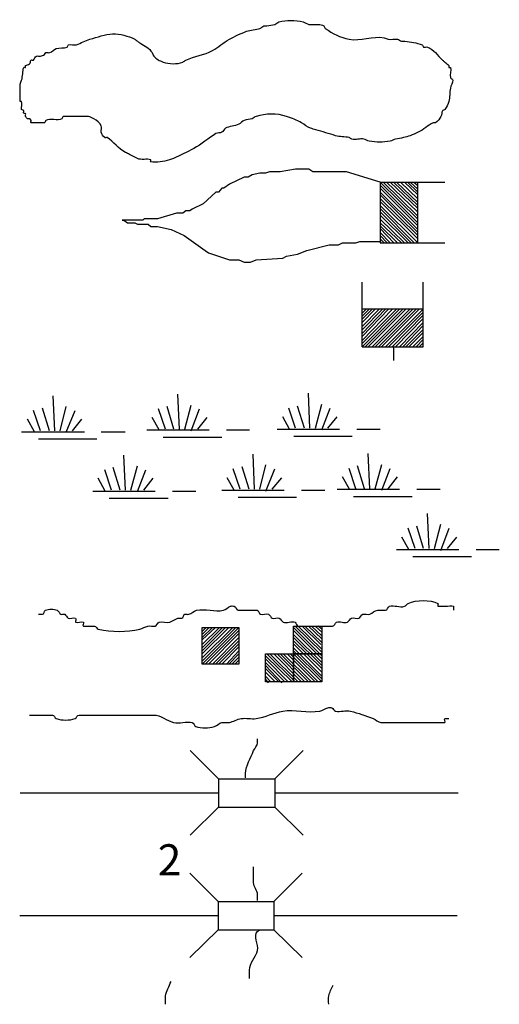
# Model space of a CAD drawing. Extents: x 1114317 to 1552118, y 15990191 to 16385560.
# Drawn here: x 1534256 to 1539378, y 16141174 to 16151690 of the extents above; entities that cross this region are included whole.
import ezdxf
from ezdxf.enums import TextEntityAlignment as Align

# ---------------------------------------------------------------- set-up
doc = ezdxf.new("R2010")
doc.units = 0
doc.header["$MEASUREMENT"] = 0
doc.layers.add('L12', color=7, linetype='CONTINUOUS')
doc.layers.add('L23', color=7, linetype='CONTINUOUS')
doc.styles.add('STYLE-FONT001', font='font001.shx')

# ---------------------------------------------------------------- blocks, each defined once
blk = doc.blocks.new('DAM')
at = {"layer": 'L23', "color": 7, "linetype": 'CONTINUOUS'}
for p, q in [((-338, -201), (-338, 491)), ((312, 201), (312, 491)), ((-338, -201), (58, 201)), ((-338, -164), (26, 201)), ((-338, -132), (-16, 201)), ((-338, -90), (-58, 201)), ((-338, -58), (-90, 201)), ((-338, -21), (-121, 201)), ((-338, 16), (-158, 201)), ((-338, 58), (-201, 201)), ((-338, 95), (-232, 201)), ((-338, 127), (-264, 201)), ((-338, 158), (-296, 201)), ((-306, -201), (95, 201)), ((-275, -201), (127, 201)), ((-232, -201), (169, 201)), ((-201, -201), (201, 201)), ((-164, -201), (238, 201)), ((-132, -201), (269, 201)), ((-90, -201), (312, 201)), ((-58, -201), (312, 169)), ((-21, -201), (312, 137)), ((16, -201), (312, 100)), ((58, -201), (312, 58)), ((95, -201), (312, 26)), ((127, -201), (312, -16)), ((158, -201), (312, -48)), ((201, -201), (312, -90)), ((0, -348), (0, -201)), ((238, -201), (312, -121)), ((269, -201), (312, -158)), ((301, -201), (312, -190))]:
    blk.add_line(p, q, dxfattribs=at)
at = {"layer": 'L23', "color": 7, "linetype": 'CONTINUOUS', "flags": 128}
for points in [[(301, -201), (312, -201), (312, 201), (-338, 201)], [(-338, -201), (301, -201)]]:
    blk.add_lwpolyline(points, dxfattribs=at)
blk = doc.blocks.new('FARM_3')
at = {"layer": 'L23', "color": 7, "linetype": 'CONTINUOUS'}
for p, q in [((-211, -201), (180, 190)), ((-211, 148), (-169, 190)), ((-211, 116), (-137, 190)), ((-211, 84), (-100, 190)), ((-211, 58), (-69, 190)), ((-211, 11), (-26, 190)), ((-211, -26), (5, 190)), ((-211, -58), (37, 190)), ((-211, -90), (74, 190)), ((-211, -132), (116, 190)), ((-211, -169), (148, 190)), ((-180, -201), (180, 158)), ((-143, -201), (180, 127)), ((-100, -201), (180, 84)), ((-69, -201), (180, 48)), ((-37, -201), (180, 16)), ((0, -201), (180, -16)), ((48, -201), (180, -58)), ((74, -201), (180, -90)), ((106, -201), (180, -127)), ((137, -201), (180, -158))]:
    blk.add_line(p, q, dxfattribs=at)
at = {"layer": 'L23', "color": 7, "linetype": 'CONTINUOUS', "flags": 128}
blk.add_lwpolyline([(-211, -201), (-211, 190), (180, 190), (180, -201), (-211, -201)], close=True, dxfattribs=at)
blk = doc.blocks.new('BSNS')
at = {"layer": 'L23', "color": 7, "linetype": 'CONTINUOUS'}
for p, q in [((-312, 570), (-269, 602)), ((-312, 428), (-127, 602)), ((-301, 544), (-238, 602)), ((-301, 496), (-195, 602)), ((-301, 459), (-158, 602)), ((-301, 396), (-95, 602)), ((-301, 359), (-53, 602)), ((-301, 317), (-21, 602)), ((-301, 285), (0, 586)), ((-301, 253), (0, 554)), ((-301, 216), (0, 512)), ((-301, 180), (0, 475)), ((-301, 143), (0, 444)), ((-301, 111), (0, 412)), ((-301, 69), (0, 370)), ((-301, 37), (0, 338)), ((-301, 0), (0, 301)), ((-269, 0), (32, 301)), ((-238, 0), (63, 301)), ((-195, 0), (106, 301)), ((-158, 0), (137, 301)), ((-127, 0), (174, 301)), ((-95, 0), (206, 301)), ((-53, 0), (248, 301)), ((-21, 0), (280, 301)), ((16, 0), (296, 285)), ((48, 0), (296, 253)), ((100, 11), (296, 211)), ((121, 0), (296, 180)), ((158, 0), (296, 143)), ((190, 0), (296, 111)), ((232, 0), (296, 69)), ((264, 0), (296, 37))]:
    blk.add_line(p, q, dxfattribs=at)
at = {"layer": 'L23', "color": 7, "linetype": 'CONTINUOUS', "flags": 128}
for points in [[(-301, 301), (-301, 602), (0, 602), (0, 301), (-301, 301)], [(-301, 0), (-301, 301), (0, 301), (0, 0), (-301, 0)], [(0, 0), (0, 301), (296, 301), (296, 0), (0, 0)]]:
    blk.add_lwpolyline(points, close=True, dxfattribs=at)
blk = doc.blocks.new('CMBR_24')
at = {"layer": 'L23', "color": 7, "linetype": 'CONTINUOUS'}
for p, q in [((0, 301), (-301, 602)), ((602, 301), (903, 602)), ((0, 301), (0, 0)), ((0, 301), (602, 301)), ((602, 301), (602, 0)), ((0, 0), (-301, -301)), ((0, 0), (602, 0)), ((602, 0), (903, -301))]:
    blk.add_line(p, q, dxfattribs=at)
blk = doc.blocks.new('CMBR_25')
at = {"layer": 'L23', "color": 7, "linetype": 'CONTINUOUS'}
for p, q in [((0, 301), (-301, 602)), ((597, 301), (898, 602)), ((0, 301), (0, 0)), ((0, 301), (597, 301)), ((597, 301), (597, 0)), ((0, 0), (-301, -296)), ((0, 0), (597, 0)), ((597, 0), (898, -296))]:
    blk.add_line(p, q, dxfattribs=at)
blk = doc.blocks.new('SWAMP')
at = {"layer": 'L23', "color": 7, "linetype": 'CONTINUOUS'}
for p, q in [((317, 11), (301, 385)), ((164, 11), (90, 227)), ((259, 11), (185, 253)), ((375, 11), (438, 269)), ((438, -5), (533, 227)), ((100, 0), (26, 137)), ((507, 11), (607, 137)), ((813, 0), (1067, 0)), ((-37, 0), (634, 0)), ((143, -74), (766, -74))]:
    blk.add_line(p, q, dxfattribs=at)
blk = doc.blocks.new('SWAMP_1')
at = {"layer": 'L23', "color": 7, "linetype": 'CONTINUOUS'}
for p, q in [((317, 5), (301, 380)), ((169, 5), (95, 222)), ((259, 5), (185, 248)), ((375, 5), (444, 264)), ((444, -11), (533, 222)), ((100, 0), (26, 132)), ((512, 5), (612, 132)), ((-32, 0), (634, 0)), ((818, 0), (1067, 0)), ((143, -79), (771, -79))]:
    blk.add_line(p, q, dxfattribs=at)
blk = doc.blocks.new('SWAMP_2')
at = {"layer": 'L23', "color": 7, "linetype": 'CONTINUOUS'}
for p, q in [((317, 11), (301, 385)), ((164, 11), (90, 227)), ((259, 11), (185, 248)), ((375, 11), (444, 269)), ((444, -5), (533, 227)), ((100, 0), (26, 132)), ((507, 11), (607, 132)), ((-32, 0), (634, 0)), ((818, 0), (1067, 0)), ((143, -74), (766, -74))]:
    blk.add_line(p, q, dxfattribs=at)
blk = doc.blocks.new('SWAMP_3')
at = {"layer": 'L23', "color": 7, "linetype": 'CONTINUOUS'}
for p, q in [((317, 11), (301, 385)), ((169, 11), (95, 227)), ((259, 11), (185, 253)), ((375, 11), (444, 269)), ((444, -5), (533, 227)), ((100, 0), (26, 137)), ((512, 11), (612, 137)), ((818, 0), (1067, 0)), ((-32, 0), (634, 0)), ((143, -74), (771, -74))]:
    blk.add_line(p, q, dxfattribs=at)
blk = doc.blocks.new('SWAMP_4')
at = {"layer": 'L23', "color": 7, "linetype": 'CONTINUOUS'}
for p, q in [((317, 11), (301, 385)), ((164, 11), (90, 227)), ((259, 11), (185, 248)), ((375, 11), (438, 269)), ((438, -11), (533, 227)), ((100, 0), (26, 132)), ((507, 11), (607, 132)), ((-32, 0), (634, 0)), ((818, 0), (1067, 0)), ((143, -74), (766, -74))]:
    blk.add_line(p, q, dxfattribs=at)
blk = doc.blocks.new('SWAMP_5')
at = {"layer": 'L23', "color": 7, "linetype": 'CONTINUOUS'}
for p, q in [((317, 11), (301, 385)), ((169, 11), (95, 227)), ((259, 11), (185, 248)), ((375, 11), (444, 269)), ((444, -11), (533, 227)), ((100, 0), (26, 132)), ((512, 11), (612, 132)), ((-32, 0), (634, 0)), ((818, 0), (1067, 0)), ((143, -74), (771, -74))]:
    blk.add_line(p, q, dxfattribs=at)
blk = doc.blocks.new('SWAMP_6')
at = {"layer": 'L23', "color": 7, "linetype": 'CONTINUOUS'}
for p, q in [((317, 5), (301, 380)), ((169, 5), (95, 222)), ((259, 5), (185, 248)), ((375, 5), (444, 264)), ((444, -11), (533, 222)), ((100, 0), (26, 132)), ((512, 5), (612, 132)), ((-32, 0), (634, 0)), ((818, 0), (1067, 0)), ((143, -79), (771, -79))]:
    blk.add_line(p, q, dxfattribs=at)

msp = doc.modelspace()

# ---------------------------------------------------------------- linework, layer by layer
at = {"layer": 'L12', "color": 7, "linetype": 'CONTINUOUS'}
for p, q in [((1534262, 16143434), (1536379, 16143434)), ((1536981, 16143434), (1538940, 16143434)), ((1534256, 16142124), (1536374, 16142124)), ((1536970, 16142124), (1538929, 16142124))]:
    msp.add_line(p, q, dxfattribs=at)
at = {"layer": 'L23', "color": 7, "linetype": 'CONTINUOUS'}
for p, q in [((1538105, 16149955), (1538797, 16149955)), ((1538105, 16149955), (1538507, 16149559)), ((1538105, 16149923), (1538507, 16149522)), ((1538105, 16149892), (1538507, 16149490)), ((1538137, 16149955), (1538507, 16149591)), ((1538174, 16149955), (1538507, 16149633)), ((1538211, 16149955), (1538507, 16149675)), ((1538248, 16149955), (1538507, 16149707)), ((1538280, 16149955), (1538507, 16149739)), ((1538322, 16149955), (1538507, 16149775)), ((1538364, 16149955), (1538507, 16149818)), ((1538396, 16149955), (1538507, 16149849)), ((1538427, 16149955), (1538507, 16149881)), ((1538464, 16149955), (1538507, 16149918)), ((1538105, 16149849), (1538507, 16149448)), ((1538105, 16149818), (1538507, 16149416)), ((1538105, 16149781), (1538507, 16149385)), ((1538105, 16149749), (1538507, 16149348)), ((1538105, 16149707), (1538507, 16149306)), ((1538105, 16149675), (1538470, 16149306)), ((1538105, 16149638), (1538438, 16149306)), ((1538105, 16149601), (1538406, 16149306)), ((1538105, 16149559), (1538364, 16149306)), ((1538105, 16149522), (1538332, 16149306)), ((1538105, 16149490), (1538290, 16149306)), ((1538105, 16149459), (1538253, 16149306)), ((1538105, 16149416), (1538211, 16149306)), ((1538105, 16149385), (1538179, 16149306)), ((1538105, 16149348), (1538148, 16149306)), ((1538105, 16149316), (1538111, 16149306)), ((1538507, 16149306), (1538797, 16149306))]:
    msp.add_line(p, q, dxfattribs=at)
at = {"layer": 'L23', "color": 140, "linetype": 'CONTINUOUS', "flags": 128}
msp.add_lwpolyline([(1538105, 16149955), (1537746, 16150066), (1537387, 16150066), (1537345, 16150092), (1537202, 16150092), (1537039, 16150066), (1536923, 16150066), (1536880, 16150050), (1536822, 16150050), (1536738, 16150034), (1536696, 16150008), (1536653, 16150008), (1536495, 16149934), (1536437, 16149892), (1536416, 16149892), (1536379, 16149849), (1536352, 16149849), (1536215, 16149723), (1536099, 16149665), (1536073, 16149649), (1536030, 16149649), (1535999, 16149622), (1535930, 16149622), (1535729, 16149564), (1535587, 16149564), (1535571, 16149548), (1535486, 16149548), (1535349, 16149548), (1535370, 16149548), (1535407, 16149522), (1535486, 16149522), (1535513, 16149506), (1535629, 16149506), (1535655, 16149480), (1535687, 16149480), (1535729, 16149480), (1535872, 16149448), (1536014, 16149385), (1536236, 16149226), (1536273, 16149200), (1536495, 16149126), (1536595, 16149126), (1536653, 16149100), (1536722, 16149100), (1536780, 16149126), (1537065, 16149142), (1537107, 16149163), (1537224, 16149184), (1537324, 16149226), (1537562, 16149284), (1537662, 16149284), (1537704, 16149306), (1537847, 16149306), (1537889, 16149321), (1538111, 16149321)], dxfattribs=at)
at = {"layer": 'L23', "color": 7, "linetype": 'CONTINUOUS', "flags": 128}
for points in [[(1538105, 16149955), (1538105, 16149316)], [(1538105, 16149316), (1538105, 16149306), (1538507, 16149306), (1538507, 16149955)]]:
    msp.add_lwpolyline(points, dxfattribs=at)
at = {"layer": 'L23', "color": 140, "linetype": 'CONTINUOUS'}
for points, knots in [([(1534990, 16150657), (1535010, 16150649), (1535029, 16150640), (1535048, 16150631), (1535081, 16150616), (1535108, 16150589), (1535127, 16150557), (1535140, 16150537), (1535120, 16150510), (1535127, 16150488), (1535135, 16150466), (1535145, 16150446), (1535164, 16150430), (1535172, 16150424), (1535184, 16150435), (1535191, 16150430), (1535260, 16150387), (1535311, 16150309), (1535386, 16150272), (1535400, 16150265), (1535414, 16150258), (1535428, 16150251), (1535457, 16150237), (1535485, 16150223), (1535513, 16150208), (1535556, 16150187), (1535612, 16150208), (1535655, 16150193), (1535662, 16150190), (1535649, 16150172), (1535655, 16150172), (1535719, 16150162), (1535793, 16150170), (1535856, 16150193), (1535870, 16150198), (1535885, 16150202), (1535898, 16150208), (1535972, 16150241), (1536044, 16150277), (1536115, 16150314), (1536199, 16150358), (1536271, 16150425), (1536352, 16150473), (1536371, 16150483), (1536397, 16150479), (1536416, 16150488), (1536432, 16150497), (1536437, 16150522), (1536453, 16150531), (1536495, 16150553), (1536552, 16150551), (1536595, 16150573), (1536616, 16150584), (1536632, 16150606), (1536653, 16150615), (1536679, 16150627), (1536712, 16150621), (1536738, 16150631), (1536753, 16150636), (1536764, 16150653), (1536780, 16150657), (1536883, 16150688), (1537005, 16150692), (1537107, 16150657), (1537162, 16150639), (1537215, 16150616), (1537266, 16150589), (1537299, 16150571), (1537325, 16150542), (1537361, 16150531), (1537380, 16150524), (1537400, 16150520), (1537419, 16150515), (1537489, 16150494), (1537560, 16150472), (1537630, 16150451), (1537676, 16150438), (1537726, 16150441), (1537773, 16150430), (1537784, 16150428), (1537793, 16150417), (1537804, 16150414), (1537845, 16150404), (1537890, 16150423), (1537931, 16150414), (1537951, 16150410), (1537969, 16150397), (1537989, 16150393), (1538061, 16150381), (1538140, 16150376), (1538211, 16150393), (1538231, 16150398), (1538249, 16150410), (1538269, 16150414), (1538297, 16150421), (1538326, 16150424), (1538354, 16150430), (1538378, 16150436), (1538403, 16150443), (1538427, 16150451), (1538457, 16150461), (1538484, 16150475), (1538512, 16150488), (1538568, 16150515), (1538616, 16150560), (1538670, 16150589), (1538678, 16150593), (1538689, 16150584), (1538697, 16150589), (1538724, 16150605), (1538740, 16150631), (1538755, 16150657), (1538765, 16150675), (1538760, 16150699), (1538771, 16150715), (1538776, 16150724), (1538791, 16150723), (1538797, 16150731), (1538816, 16150757), (1538832, 16150785), (1538839, 16150816), (1538850, 16150863), (1538847, 16150911), (1538855, 16150958), (1538860, 16150987), (1538879, 16151015), (1538882, 16151043), (1538883, 16151056), (1538860, 16151063), (1538855, 16151074), (1538843, 16151103), (1538869, 16151151), (1538855, 16151180), (1538853, 16151184), (1538842, 16151176), (1538839, 16151180), (1538836, 16151185), (1538844, 16151196), (1538839, 16151201), (1538826, 16151214), (1538812, 16151226), (1538797, 16151238), (1538788, 16151245), (1538779, 16151252), (1538771, 16151259), (1538743, 16151282), (1538723, 16151313), (1538697, 16151338), (1538672, 16151363), (1538642, 16151380), (1538612, 16151397), (1538600, 16151403), (1538582, 16151391), (1538570, 16151397), (1538561, 16151401), (1538564, 16151420), (1538554, 16151423), (1538494, 16151443), (1538432, 16151455), (1538369, 16151460), (1538357, 16151461), (1538345, 16151458), (1538332, 16151460), (1538317, 16151462), (1538305, 16151478), (1538290, 16151481), (1538258, 16151488), (1538222, 16151475), (1538190, 16151481), (1538175, 16151484), (1538162, 16151494), (1538148, 16151497), (1538027, 16151519), (1537896, 16151459), (1537773, 16151481), (1537681, 16151497), (1537598, 16151541), (1537519, 16151597), (1537511, 16151603), (1537513, 16151619), (1537503, 16151624), (1537485, 16151633), (1537465, 16151637), (1537445, 16151639), (1537412, 16151643), (1537378, 16151634), (1537345, 16151639), (1537323, 16151643), (1537303, 16151661), (1537282, 16151666), (1537200, 16151685), (1537104, 16151690), (1537023, 16151666), (1537007, 16151661), (1536997, 16151644), (1536981, 16151639), (1536953, 16151632), (1536925, 16151627), (1536896, 16151624), (1536886, 16151622), (1536875, 16151626), (1536865, 16151624), (1536848, 16151620), (1536838, 16151602), (1536822, 16151597), (1536777, 16151582), (1536725, 16151583), (1536680, 16151566), (1536616, 16151542), (1536555, 16151514), (1536495, 16151481), (1536431, 16151446), (1536379, 16151394), (1536315, 16151360), (1536227, 16151312), (1536121, 16151299), (1536030, 16151259), (1536019, 16151254), (1536010, 16151243), (1535999, 16151238), (1535935, 16151211), (1535855, 16151216), (1535787, 16151238), (1535750, 16151251), (1535715, 16151269), (1535687, 16151302), (1535678, 16151312), (1535680, 16151328), (1535671, 16151338), (1535654, 16151360), (1535636, 16151382), (1535613, 16151397), (1535591, 16151411), (1535567, 16151424), (1535545, 16151439), (1535534, 16151446), (1535523, 16151453), (1535513, 16151460), (1535504, 16151466), (1535496, 16151475), (1535486, 16151481), (1535451, 16151504), (1535411, 16151513), (1535370, 16151523), (1535330, 16151533), (1535289, 16151543), (1535249, 16151539), (1535167, 16151532), (1535086, 16151506), (1535006, 16151481), (1534957, 16151465), (1534911, 16151440), (1534863, 16151423), (1534837, 16151414), (1534805, 16151431), (1534779, 16151423), (1534769, 16151420), (1534772, 16151400), (1534763, 16151397), (1534729, 16151382), (1534682, 16151395), (1534647, 16151381), (1534623, 16151371), (1534602, 16151348), (1534578, 16151338), (1534566, 16151334), (1534548, 16151345), (1534536, 16151338), (1534528, 16151335), (1534528, 16151322), (1534520, 16151317), (1534507, 16151310), (1534493, 16151305), (1534478, 16151302), (1534464, 16151298), (1534449, 16151305), (1534436, 16151302), (1534419, 16151297), (1534417, 16151267), (1534404, 16151259), (1534397, 16151255), (1534384, 16151264), (1534378, 16151259), (1534367, 16151251), (1534376, 16151222), (1534362, 16151217), (1534348, 16151212), (1534334, 16151206), (1534320, 16151201), (1534320, 16151194), (1534320, 16151187), (1534320, 16151180), (1534320, 16151173), (1534301, 16151187), (1534299, 16151180), (1534285, 16151137), (1534291, 16151086), (1534277, 16151043), (1534273, 16151029), (1534262, 16151016), (1534262, 16151001), (1534262, 16150953), (1534262, 16150905), (1534262, 16150858), (1534262, 16150844), (1534262, 16150830), (1534262, 16150816), (1534262, 16150810), (1534275, 16150819), (1534277, 16150816), (1534290, 16150796), (1534265, 16150751), (1534277, 16150731), (1534281, 16150725), (1534295, 16150722), (1534299, 16150715), (1534302, 16150709), (1534295, 16150695), (1534299, 16150689), (1534302, 16150684), (1534317, 16150695), (1534320, 16150689), (1534324, 16150680), (1534315, 16150667), (1534320, 16150657), (1534325, 16150647), (1534331, 16150638), (1534341, 16150631), (1534347, 16150627), (1534356, 16150635), (1534362, 16150631), (1534369, 16150627), (1534374, 16150621), (1534378, 16150615), (1534383, 16150608), (1534369, 16150589), (1534378, 16150589), (1534387, 16150589), (1534395, 16150589), (1534404, 16150589), (1534443, 16150589), (1534482, 16150589), (1534520, 16150589), (1534531, 16150589), (1534528, 16150610), (1534536, 16150615), (1534579, 16150641), (1534662, 16150605), (1534705, 16150631), (1534713, 16150636), (1534711, 16150657), (1534721, 16150657), (1534811, 16150657), (1534900, 16150657), (1534990, 16150657)], [0, 0, 0, 0, 0.003245, 0.003245, 0.003245, 0.008756, 0.008756, 0.008756, 0.012247, 0.012247, 0.012247, 0.015749, 0.015749, 0.015749, 0.017092, 0.017092, 0.017092, 0.029886, 0.029886, 0.029886, 0.032288, 0.032288, 0.032288, 0.037093, 0.037093, 0.037093, 0.044389, 0.044389, 0.044389, 0.045463, 0.045463, 0.045463, 0.055726, 0.055726, 0.055726, 0.05802, 0.05802, 0.05802, 0.070272, 0.070272, 0.070272, 0.084798, 0.084798, 0.084798, 0.08812, 0.08812, 0.08812, 0.090975, 0.090975, 0.090975, 0.098539, 0.098539, 0.098539, 0.102192, 0.102192, 0.102192, 0.106564, 0.106564, 0.106564, 0.109098, 0.109098, 0.109098, 0.125749, 0.125749, 0.125749, 0.13453, 0.13453, 0.13453, 0.140196, 0.140196, 0.140196, 0.143258, 0.143258, 0.143258, 0.154475, 0.154475, 0.154475, 0.161805, 0.161805, 0.161805, 0.163607, 0.163607, 0.163607, 0.170053, 0.170053, 0.170053, 0.173196, 0.173196, 0.173196, 0.184476, 0.184476, 0.184476, 0.18762, 0.18762, 0.18762, 0.191992, 0.191992, 0.191992, 0.195903, 0.195903, 0.195903, 0.200593, 0.200593, 0.200593, 0.21013, 0.21013, 0.21013, 0.211473, 0.211473, 0.211473, 0.216047, 0.216047, 0.216047, 0.219109, 0.219109, 0.219109, 0.220675, 0.220675, 0.220675, 0.22548, 0.22548, 0.22548, 0.232777, 0.232777, 0.232777, 0.237279, 0.237279, 0.237279, 0.239377, 0.239377, 0.239377, 0.244749, 0.244749, 0.244749, 0.245554, 0.245554, 0.245554, 0.246629, 0.246629, 0.246629, 0.249484, 0.249484, 0.249484, 0.251204, 0.251204, 0.251204, 0.256715, 0.256715, 0.256715, 0.261929, 0.261929, 0.261929, 0.264078, 0.264078, 0.264078, 0.265644, 0.265644, 0.265644, 0.27523, 0.27523, 0.27523, 0.27711, 0.27711, 0.27711, 0.279513, 0.279513, 0.279513, 0.284616, 0.284616, 0.284616, 0.28691, 0.28691, 0.28691, 0.305996, 0.305996, 0.305996, 0.320177, 0.320177, 0.320177, 0.321743, 0.321743, 0.321743, 0.324806, 0.324806, 0.324806, 0.329909, 0.329909, 0.329909, 0.3334, 0.3334, 0.3334, 0.34656, 0.34656, 0.34656, 0.349094, 0.349094, 0.349094, 0.353466, 0.353466, 0.353466, 0.355078, 0.355078, 0.355078, 0.357611, 0.357611, 0.357611, 0.365039, 0.365039, 0.365039, 0.375376, 0.375376, 0.375376, 0.386401, 0.386401, 0.386401, 0.401776, 0.401776, 0.401776, 0.403712, 0.403712, 0.403712, 0.414455, 0.414455, 0.414455, 0.420491, 0.420491, 0.420491, 0.422536, 0.422536, 0.422536, 0.426714, 0.426714, 0.426714, 0.430814, 0.430814, 0.430814, 0.432751, 0.432751, 0.432751, 0.43447, 0.43447, 0.43447, 0.440758, 0.440758, 0.440758, 0.446987, 0.446987, 0.446987, 0.45969, 0.45969, 0.45969, 0.46752, 0.46752, 0.46752, 0.471818, 0.471818, 0.471818, 0.473384, 0.473384, 0.473384, 0.479347, 0.479347, 0.479347, 0.483447, 0.483447, 0.483447, 0.485595, 0.485595, 0.485595, 0.486938, 0.486938, 0.486938, 0.489233, 0.489233, 0.489233, 0.491382, 0.491382, 0.491382, 0.494067, 0.494067, 0.494067, 0.49541, 0.49541, 0.49541, 0.497705, 0.497705, 0.497705, 0.5, 0.5, 0.5, 0.507743, 0.507743, 0.507743, 0.515486, 0.515486, 0.515486, 0.56641, 0.56641, 0.56641, 0.582948, 0.582948, 0.582948, 0.635216, 0.635216, 0.635216, 0.650702, 0.650702, 0.650702, 0.656509, 0.656509, 0.656509, 0.687484, 0.687484, 0.687484, 0.697163, 0.697163, 0.697163, 0.706841, 0.706841, 0.706841, 0.714584, 0.714584, 0.714584, 0.726198, 0.726198, 0.726198, 0.738593, 0.738593, 0.738593, 0.746336, 0.746336, 0.746336, 0.754548, 0.754548, 0.754548, 0.764227, 0.764227, 0.764227, 0.773905, 0.773905, 0.773905, 0.816491, 0.816491, 0.816491, 0.827778, 0.827778, 0.827778, 0.889992, 0.889992, 0.889992, 0.901279, 0.901279, 0.901279, 1, 1, 1, 1]), ([(1534457, 16145340), (1534471, 16145340), (1534485, 16145340), (1534499, 16145340), (1534517, 16145340), (1534516, 16145375), (1534531, 16145382), (1534565, 16145399), (1534623, 16145399), (1534658, 16145382), (1534673, 16145375), (1534679, 16145347), (1534695, 16145340), (1534706, 16145335), (1534725, 16145345), (1534737, 16145340), (1534752, 16145333), (1534760, 16145306), (1534774, 16145298), (1534793, 16145286), (1534833, 16145309), (1534853, 16145298), (1534863, 16145292), (1534846, 16145263), (1534853, 16145256), (1534867, 16145241), (1534923, 16145270), (1534937, 16145256), (1534944, 16145248), (1534923, 16145213), (1534937, 16145213), (1534951, 16145213), (1534966, 16145213), (1534980, 16145213), (1535004, 16145213), (1535029, 16145213), (1535054, 16145213), (1535071, 16145213), (1535079, 16145186), (1535096, 16145182), (1535236, 16145149), (1535399, 16145149), (1535539, 16145182), (1535568, 16145188), (1535595, 16145206), (1535624, 16145213), (1535649, 16145219), (1535678, 16145207), (1535703, 16145213), (1535722, 16145218), (1535727, 16145250), (1535745, 16145256), (1535781, 16145266), (1535826, 16145245), (1535861, 16145256), (1535890, 16145264), (1535917, 16145289), (1535946, 16145298), (1535959, 16145302), (1535975, 16145294), (1535988, 16145298), (1536004, 16145303), (1536004, 16145335), (1536020, 16145340), (1536033, 16145344), (1536049, 16145336), (1536062, 16145340), (1536091, 16145349), (1536117, 16145375), (1536146, 16145382), (1536236, 16145405), (1536342, 16145360), (1536432, 16145382), (1536458, 16145389), (1536480, 16145416), (1536506, 16145425), (1536518, 16145429), (1536535, 16145429), (1536548, 16145425), (1536566, 16145419), (1536570, 16145382), (1536590, 16145382), (1536643, 16145382), (1536696, 16145382), (1536748, 16145382), (1536762, 16145382), (1536777, 16145382), (1536791, 16145382), (1536809, 16145382), (1536812, 16145347), (1536828, 16145340), (1536851, 16145330), (1536888, 16145350), (1536912, 16145340), (1536929, 16145333), (1536937, 16145305), (1536954, 16145298), (1536975, 16145289), (1537007, 16145306), (1537028, 16145298), (1537045, 16145291), (1537054, 16145263), (1537070, 16145256), (1537106, 16145240), (1537162, 16145271), (1537197, 16145256), (1537212, 16145249), (1537211, 16145213), (1537229, 16145213), (1537271, 16145213), (1537313, 16145213), (1537356, 16145213), (1537370, 16145213), (1537384, 16145213), (1537398, 16145213), (1537465, 16145213), (1537532, 16145213), (1537598, 16145213), (1537618, 16145213), (1537624, 16145248), (1537641, 16145256), (1537674, 16145269), (1537724, 16145242), (1537757, 16145256), (1537774, 16145263), (1537782, 16145291), (1537799, 16145298), (1537822, 16145307), (1537856, 16145288), (1537878, 16145298), (1537895, 16145305), (1537902, 16145335), (1537921, 16145340), (1537943, 16145347), (1537972, 16145333), (1537994, 16145340), (1538024, 16145349), (1538047, 16145382), (1538079, 16145382), (1538093, 16145382), (1538107, 16145382), (1538121, 16145382), (1538135, 16145382), (1538149, 16145382), (1538163, 16145382), (1538183, 16145382), (1538188, 16145418), (1538206, 16145425), (1538252, 16145442), (1538318, 16145407), (1538364, 16145425), (1538380, 16145430), (1538392, 16145450), (1538406, 16145456), (1538494, 16145496), (1538635, 16145496), (1538723, 16145456), (1538732, 16145452), (1538713, 16145425), (1538723, 16145425), (1538750, 16145425), (1538776, 16145425), (1538802, 16145425), (1538830, 16145425), (1538873, 16145439), (1538887, 16145425), (1538894, 16145417), (1538887, 16145396), (1538887, 16145382)], [0, 0, 0, 0, 0.00859, 0.00859, 0.00859, 0.019328, 0.019328, 0.019328, 0.045099, 0.045099, 0.045099, 0.056514, 0.056514, 0.056514, 0.065104, 0.065104, 0.065104, 0.076518, 0.076518, 0.076518, 0.092625, 0.092625, 0.092625, 0.101216, 0.101216, 0.101216, 0.118396, 0.118396, 0.118396, 0.126988, 0.126988, 0.126988, 0.135579, 0.135579, 0.135579, 0.15061, 0.15061, 0.15061, 0.161348, 0.161348, 0.161348, 0.251546, 0.251546, 0.251546, 0.269895, 0.269895, 0.269895, 0.286001, 0.286001, 0.286001, 0.298151, 0.298151, 0.298151, 0.321775, 0.321775, 0.321775, 0.340981, 0.340981, 0.340981, 0.349572, 0.349572, 0.349572, 0.36031, 0.36031, 0.36031, 0.3689, 0.3689, 0.3689, 0.388108, 0.388108, 0.388108, 0.446093, 0.446093, 0.446093, 0.463408, 0.463408, 0.463408, 0.472, 0.472, 0.472, 0.48415, 0.48415, 0.48415, 0.516364, 0.516364, 0.516364, 0.524954, 0.524954, 0.524954, 0.536368, 0.536368, 0.536368, 0.553548, 0.553548, 0.553548, 0.565697, 0.565697, 0.565697, 0.58073, 0.58073, 0.58073, 0.592878, 0.592878, 0.592878, 0.618649, 0.618649, 0.618649, 0.629389, 0.629389, 0.629389, 0.655159, 0.655159, 0.655159, 0.66375, 0.66375, 0.66375, 0.704554, 0.704554, 0.704554, 0.716704, 0.716704, 0.716704, 0.740325, 0.740325, 0.740325, 0.752473, 0.752473, 0.752473, 0.76858, 0.76858, 0.76858, 0.780729, 0.780729, 0.780729, 0.795762, 0.795762, 0.795762, 0.81497, 0.81497, 0.81497, 0.823561, 0.823561, 0.823561, 0.832151, 0.832151, 0.832151, 0.844301, 0.844301, 0.844301, 0.876514, 0.876514, 0.876514, 0.887252, 0.887252, 0.887252, 0.951678, 0.951678, 0.951678, 0.95812, 0.95812, 0.95812, 0.974227, 0.974227, 0.974227, 0.991408, 0.991408, 0.991408, 1, 1, 1, 1]), ([(1534362, 16144263), (1534443, 16144263), (1534524, 16144263), (1534605, 16144263), (1534623, 16144263), (1534631, 16144232), (1534647, 16144226), (1534706, 16144204), (1534789, 16144204), (1534848, 16144226), (1534864, 16144232), (1534871, 16144263), (1534890, 16144263), (1534995, 16144263), (1535101, 16144263), (1535207, 16144263), (1535367, 16144263), (1535527, 16144263), (1535687, 16144263), (1535762, 16144263), (1535827, 16144202), (1535898, 16144184), (1535962, 16144168), (1536036, 16144200), (1536099, 16144184), (1536117, 16144179), (1536119, 16144147), (1536136, 16144141), (1536197, 16144122), (1536276, 16144122), (1536337, 16144141), (1536364, 16144150), (1536387, 16144178), (1536416, 16144184), (1536441, 16144189), (1536470, 16144179), (1536495, 16144184), (1536538, 16144192), (1536578, 16144219), (1536622, 16144226), (1536673, 16144234), (1536728, 16144218), (1536780, 16144226), (1536877, 16144240), (1536969, 16144289), (1537065, 16144305), (1537194, 16144326), (1537333, 16144284), (1537461, 16144305), (1537491, 16144310), (1537517, 16144334), (1537546, 16144342), (1537559, 16144346), (1537575, 16144346), (1537588, 16144342), (1537605, 16144337), (1537612, 16144309), (1537630, 16144305), (1537681, 16144294), (1537738, 16144318), (1537789, 16144305), (1537870, 16144284), (1537952, 16144258), (1538031, 16144226), (1538059, 16144215), (1538081, 16144184), (1538111, 16144184), (1538216, 16144184), (1538322, 16144184), (1538427, 16144184), (1538551, 16144184), (1538674, 16144184), (1538797, 16144184), (1538811, 16144184), (1538783, 16144226), (1538797, 16144226), (1538811, 16144226), (1538825, 16144226), (1538839, 16144226)], [0, 0, 0, 0, 0.052188, 0.052188, 0.052188, 0.064248, 0.064248, 0.064248, 0.10736, 0.10736, 0.10736, 0.119421, 0.119421, 0.119421, 0.18749, 0.18749, 0.18749, 0.290732, 0.290732, 0.290732, 0.339199, 0.339199, 0.339199, 0.382309, 0.382309, 0.382309, 0.394369, 0.394369, 0.394369, 0.437481, 0.437481, 0.437481, 0.456768, 0.456768, 0.456768, 0.473786, 0.473786, 0.473786, 0.502489, 0.502489, 0.502489, 0.536525, 0.536525, 0.536525, 0.600108, 0.600108, 0.600108, 0.685197, 0.685197, 0.685197, 0.705011, 0.705011, 0.705011, 0.714087, 0.714087, 0.714087, 0.726147, 0.726147, 0.726147, 0.760181, 0.760181, 0.760181, 0.815074, 0.815074, 0.815074, 0.834361, 0.834361, 0.834361, 0.902433, 0.902433, 0.902433, 0.981848, 0.981848, 0.981848, 0.990924, 0.990924, 0.990924, 1, 1, 1, 1]), ([(1536669, 16143592), (1536669, 16143608), (1536669, 16143624), (1536669, 16143640), (1536669, 16143725), (1536721, 16143803), (1536754, 16143883), (1536766, 16143912), (1536796, 16143936), (1536796, 16143967), (1536796, 16143981), (1536796, 16143995), (1536796, 16144009)], [0, 0, 0, 0, 0.107659, 0.107659, 0.107659, 0.690295, 0.690295, 0.690295, 0.90428, 0.90428, 0.90428, 1, 1, 1, 1]), ([(1536796, 16142283), (1536796, 16142304), (1536796, 16142325), (1536796, 16142346), (1536796, 16142391), (1536754, 16142428), (1536754, 16142473), (1536754, 16142526), (1536754, 16142578), (1536754, 16142631), (1536754, 16142635), (1536754, 16142638), (1536754, 16142642)], [0, 0, 0, 0, 0.173155, 0.173155, 0.173155, 0.538225, 0.538225, 0.538225, 0.971141, 0.971141, 0.971141, 1, 1, 1, 1]), ([(1536711, 16141448), (1536711, 16141478), (1536711, 16141508), (1536711, 16141538), (1536711, 16141614), (1536777, 16141678), (1536796, 16141749), (1536813, 16141812), (1536744, 16141908), (1536796, 16141950), (1536805, 16141957), (1536814, 16141964), (1536822, 16141971)], [0, 0, 0, 0, 0.162712, 0.162712, 0.162712, 0.575029, 0.575029, 0.575029, 0.938735, 0.938735, 0.938735, 1, 1, 1, 1]), ([(1535814, 16141174), (1535814, 16141204), (1535809, 16141235), (1535814, 16141264), (1535824, 16141316), (1535853, 16141366), (1535872, 16141417)], [0, 0, 0, 0, 0.354035, 0.354035, 0.354035, 1, 1, 1, 1]), ([(1537556, 16141174), (1537556, 16141204), (1537551, 16141235), (1537556, 16141264), (1537564, 16141304), (1537588, 16141341), (1537604, 16141380)], [0, 0, 0, 0, 0.416958, 0.416958, 0.416958, 1, 1, 1, 1])]:
    msp.add_open_spline(points, degree=3, knots=knots, dxfattribs=at)

# ---------------------------------------------------------------- block references
at = {"layer": 'L23', "color": 7, "linetype": 'CONTINUOUS'}
for name, p, xscale, yscale, zscale, rotation in [('DAM', (1538253, 16148397), 1.000000000531261, 1.000000000531261, 1.000000000531261, 0.001867633023122579), ('SWAMP', (1534314, 16147288), 1.000000000271051, 1.000000000271051, 1.000000000271051, 0.001334023588176116), ('SWAMP_1', (1535645, 16147310), 1.000000000271051, 1.000000000271051, 1.000000000271051, 0.001334023588176116), ('SWAMP_2', (1537039, 16147315), 1.000000000271051, 1.000000000271051, 1.000000000271051, 0.001334023588176116), ('SWAMP_3', (1535069, 16146655), 1.000000000271051, 1.000000000271051, 1.000000000271051, 0.001334023588176116), ('SWAMP_4', (1536447, 16146665), 1.000000000271051, 1.000000000271051, 1.000000000271051, 0.001334023588176116), ('SWAMP_6', (1537678, 16146676), 1.000000000271051, 1.000000000271051, 1.000000000271051, 0.001334023588176116), ('SWAMP_5', (1538311, 16146032), 1.000000000271051, 1.000000000271051, 1.000000000271051, 0.001334023588176116), ('FARM_3', (1536416, 16145007), 1.000000000693892, 1.000000000693892, 1.000000000693892, 0.002134437740480102), ('BSNS', (1537482, 16144918), 1.000000000531261, 1.000000000531261, 1.000000000531261, 90.00186763302314), ('CMBR_24', (1536379, 16143281), 1.000000000531261, 1.000000000531261, 1.000000000531261, 0.001867633023122579), ('CMBR_25', (1536374, 16141971), 1.000000000531261, 1.000000000531261, 1.000000000531261, 0.001867633023122579)]:
    msp.add_blockref(name, p, dxfattribs=dict(at, xscale=xscale, yscale=yscale, zscale=zscale, rotation=rotation))

# ---------------------------------------------------------------- texts
at = {"layer": 'L23', "color": 7, "linetype": 'CONTINUOUS', "style": 'STYLE-FONT001'}
msp.add_text('2', height=333, dxfattribs=at).set_placement((1535856, 16142550), align=Align.CENTER)

doc.saveas('drawing.dxf')
